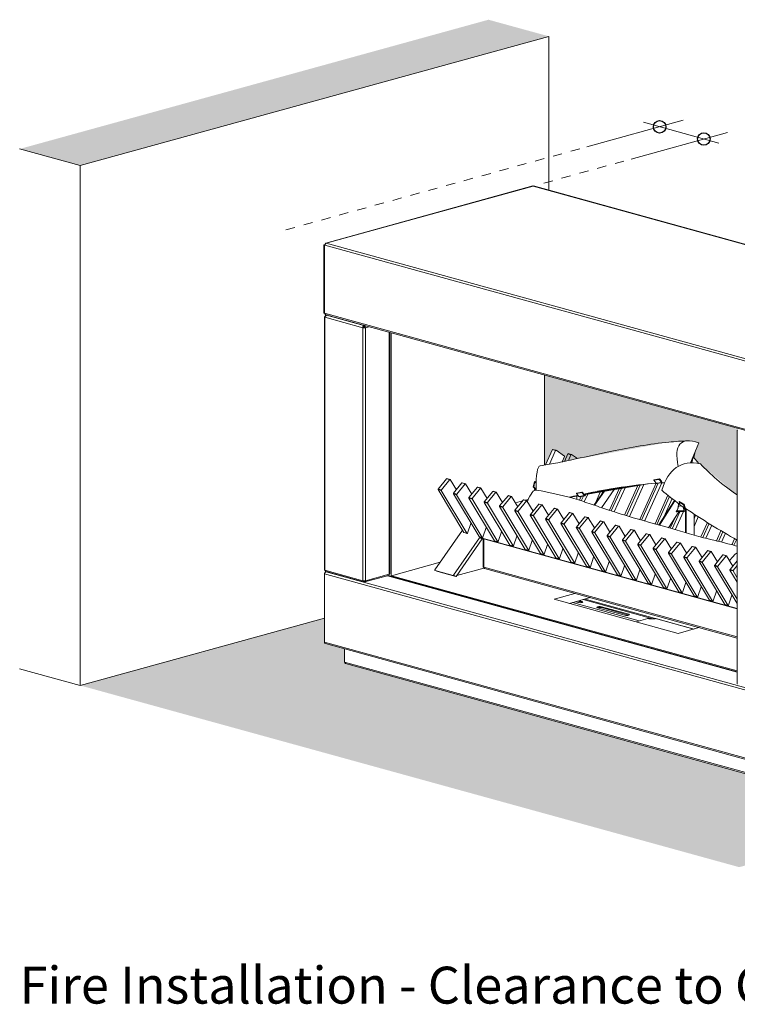
# Model space of a CAD drawing. Units: millimetres. Extents: x 85 to 12931, y -744 to 11395.
# Drawn here: x 11662 to 12439, y -668 to 398 of the extents above; entities that cross this region are included whole.
import ezdxf

# ---------------------------------------------------------------- set-up
doc = ezdxf.new("R2010")
doc.units = ezdxf.units.MM
doc.header["$MEASUREMENT"] = 0
doc.linetypes.add('Hidden Line copy', pattern=[20, 10, -10])
for name, color, linetype, lineweight in [('0_Pen_No__1', 7, 'Continuous', 13), ('0_Pen_No__2', 8, 'Continuous', 15), ('Annotation - Text_Pen_No__1', 7, 'Continuous', 13)]:
    doc.layers.add(name, color=color, linetype=linetype, lineweight=lineweight)
doc.layers.add('0_Pen_No__5', color=7, linetype='Continuous', lineweight=25, true_color=0x40a5ff)
doc.styles.add('GENERATED_STYLE_2', font='Arial')

msp = doc.modelspace()

# ---------------------------------------------------------------- hatches: boundary and pattern name
at = {"layer": '0_Pen_No__1', "linetype": 'Continuous', "lineweight": 0, "true_color": 0x000000}
for points in [[(12169.2, 398.1), (11661.6, 258.2), (11727.2, 240.2), (12217.1, 375.2), (12234.7, 380.1)], [(12440.1, -44.8), (12440.5, -44.7), (12229.8, 13.4), (12229.8, -84.1, 0.00138), (12231.1, -83.9), (12238.6, -67.3, -0.138807), (12238.7, -67.1, -0.219511), (12239, -67.1), (12242.3, -68, -0.081592), (12242.4, -68), (12251.5, -74.2, -0.121213), (12251.6, -74.3, -0.090239), (12251.6, -74.4, -0.140267), (12251.6, -74.8), (12249, -80.5), (12364.6, -59.1), (12386.4, -57.8), (12396.8, -59.9), (12391.6, -75.9), (12398.6, -82.6), (12438.3, -116.4), (12438.3, -46.7)], [(12486.3, -428.8), (12014.3, -298.7, -0.337459), (12013.2, -297.2), (12013.2, -283), (11992.6, -277.3, -0.337459), (11991.5, -275.8), (11991.5, -249.7), (11727.2, -322.6), (12440.7, -519.3), (12930.6, -384.2), (12707.2, -322.7), (12707.2, -348.4, -0.188393), (12706.8, -349.4, -0.140156), (12705.7, -350.1), (12685.5, -355.6), (12685.5, -372.7, -0.188393), (12685.1, -373.7, -0.140156), (12684, -374.3), (12486.9, -428.7, -0.187913), (12486.9, -428.7, -0.106656), (12486.9, -428.6, -0.078775), (12486.8, -428.6), (12486.6, -428.7, -0.189387)]]:
    msp.add_hatch(color=178, dxfattribs=at).paths.add_polyline_path(points)

# ---------------------------------------------------------------- linework, layer by layer
at = {"layer": '0_Pen_No__1', "linetype": 'Continuous'}
for p, q in [((12234.7, 380.1), (11727.2, 240.2)), ((12234.7, 380.1), (12234.7, 213.3)), ((11727.2, 240.2), (11661.6, 258.2)), ((11727.2, 240.2), (11727.2, -322.6)), ((12217.1, 218.1), (11993.1, 156.3)), ((12217.6, 218), (11993.6, 156.3)), ((12705.2, 83.6), (12217.6, 218)), ((12705.7, 83.6), (12218.1, 218.1)), ((11990.9, 154.5), (11992.2, 154.9)), ((11990.9, 154.5), (11990.9, 80.5)), ((11991.5, 154.3), (11990.9, 154.5)), ((11992.2, 154.5), (11991.5, 154.3)), ((11991.5, 80.3), (11991.5, 154.3)), ((11992.2, 154.4), (11991.7, 154.2)), ((11992.2, 154.1), (11991.7, 154.2)), ((11991.7, 154.2), (11991.7, 80.3)), ((11992.3, 154.8), (11992.2, 154.9)), ((12479.9, 19.7), (11992.2, 154.1)), ((11993.6, 156.3), (12481.2, 21.9)), ((11990.9, 80.5), (11991.5, 80.3)), ((11991.5, 80.3), (11991.7, 80.4)), ((11991.7, 80.3), (11991.8, 80.3)), ((11991.7, -197.5), (11991.7, 76.4)), ((11991.8, 80.3), (12480.3, -54.4)), ((11992.4, 76.7), (11992.2, 76.8)), ((12033.2, 64.7), (11992.2, 76)), ((11992.2, 76), (11992.2, -197.9)), ((11993, 78.7), (12480.7, -55.7)), ((11993.4, 78.3), (11993.9, 78.5)), ((11994, 78.1), (11994, 78.4)), ((11994.2, 78.4), (11994, 78.4)), ((11994.1, 78.4), (11994, 78.4)), ((11994, 78.1), (11995.2, 78.1)), ((11994, 78.1), (12034.1, 67.1)), ((12033.9, 64.9), (12033.2, 64.7)), ((12033.2, -209.2), (12033.2, 64.7)), ((12034.1, 67.4), (12034.1, 67.1)), ((12034.1, 66.2), (12034.1, 67.1)), ((12035, 67.1), (12035.1, 67.1)), ((12035, 67.1), (12035, 67.1)), ((12035, 66.2), (12035, 67.1)), ((12035.9, 64.7), (12035.2, 64.9)), ((12039.8, 65.8), (12035.9, 64.7)), ((12035.9, 64.7), (12035.9, -209.2)), ((12061.7, -202), (12061.7, 59.8)), ((12062.3, -201.7), (12062.3, 59.6)), ((12063.8, -204.7), (12063.8, 59.2)), ((12229.8, -84.1), (12229.8, 13.4)), ((12438.3, -46.7), (12438.3, -320.6)), ((12388, -81.7), (12396.8, -59.9)), ((12231.1, -83.9), (12238.6, -67.3)), ((12241.9, -68.3), (12235.2, -83.2)), ((12238.6, -67.3), (12241.9, -68.3)), ((12239, -67.1), (12242.3, -68)), ((12251.5, -74.2), (12242.4, -68)), ((12251.6, -80), (12255.2, -71.9)), ((12255.2, -71.9), (12258.5, -72.8)), ((12255.6, -71.6), (12258.9, -72.6)), ((12258.5, -72.8), (12255.7, -79.1)), ((12265.5, -77), (12259, -72.6)), ((12391.2, -75.5), (12392, -71.8)), ((12393, -69.3), (12391.6, -75.9)), ((12249, -80.5), (12251.6, -74.8)), ((12388.5, -81.7), (12389.1, -79)), ((12388.6, -81.7), (12389.2, -78.8)), ((12390.8, -75), (12389.4, -81.7)), ((12390.7, -75), (12390.8, -75)), ((12397, -82.3), (12390.8, -75)), ((12114.8, -110), (12123.9, -98.8)), ((12127.3, -99.8), (12118.2, -110.9)), ((12123.9, -98.8), (12127.3, -99.8)), ((12124.2, -98.7), (12127.6, -99.6)), ((12134.4, -110.9), (12127.7, -99.7)), ((12131.5, -114.6), (12140.5, -103.4)), ((12143.9, -104.3), (12134.8, -115.5)), ((12140.5, -103.4), (12143.9, -104.3)), ((12140.8, -103.3), (12144.2, -104.2)), ((12151.1, -115.5), (12144.4, -104.3)), ((12217.7, -107.7), (12218.9, -102)), ((12218.3, -107.5), (12219.5, -101.9)), ((12218.9, -102), (12219.5, -101.9)), ((12219.5, -101.9), (12220.8, -103.5)), ((12342.1, -104.3), (12274.3, -115.9)), ((12274.4, -115.3), (12332.3, -105.4)), ((12316.4, -138.1), (12330.8, -106.2)), ((12318.5, -138.8), (12333.4, -105.8)), ((12337.5, -105.1), (12321.8, -139.8)), ((12332.9, -143), (12350.7, -103.6)), ((12335, -143.6), (12353, -103.7)), ((12357, -103.2), (12338.3, -144.6)), ((12354.1, -99.5), (12348.2, -100.5)), ((12348.2, -100.5), (12348.3, -99.9)), ((12350.9, -103.7), (12348.2, -100.5)), ((12354.3, -98.9), (12348.3, -99.9)), ((12356.8, -102.7), (12350.9, -103.7)), ((12351.4, -104), (12355.5, -103.3)), ((12354.3, -98.9), (12354.1, -99.5)), ((12354.1, -99.5), (12356.8, -102.7)), ((12356.8, -101.9), (12354.3, -98.9)), ((12114.7, -110.6), (12118.1, -111.6)), ((12142.5, -156.9), (12114.7, -110.6)), ((12118.2, -110.9), (12114.8, -110)), ((12118.1, -111.6), (12145.9, -157.9)), ((12131.4, -115.2), (12134.7, -116.1)), ((12159.2, -161.5), (12131.4, -115.2)), ((12134.8, -115.5), (12131.5, -114.6)), ((12134.7, -116.1), (12162.5, -162.5)), ((12148.1, -119.1), (12157.2, -108)), ((12160.5, -108.9), (12151.4, -120.1)), ((12157.2, -108), (12160.5, -108.9)), ((12157.5, -107.9), (12160.8, -108.8)), ((12167.7, -120.1), (12161, -108.9)), ((12164.7, -123.7), (12173.8, -112.6)), ((12177.1, -113.5), (12168.1, -124.6)), ((12173.8, -112.6), (12177.1, -113.5)), ((12174.1, -112.4), (12177.5, -113.4)), ((12184.3, -124.6), (12177.6, -113.5)), ((12181.3, -128.3), (12190.4, -117.2)), ((12190.4, -117.2), (12193.8, -118.1)), ((12190.7, -117), (12194.1, -117.9)), ((12218.3, -107.5), (12217.7, -107.7)), ((12217.7, -107.7), (12220.4, -110.8)), ((12220.8, -110.4), (12218.3, -107.5)), ((12218.5, -111.7), (12219.4, -109.7)), ((12266.5, -117.2), (12257.9, -118.7)), ((12270.4, -113.8), (12264.5, -114.9)), ((12264.5, -114.9), (12264.6, -114.3)), ((12267.2, -118), (12264.5, -114.9)), ((12270.5, -113.2), (12264.6, -114.3)), ((12273.1, -117), (12267.2, -118)), ((12270.5, -113.2), (12270.4, -113.8)), ((12270.4, -113.8), (12273.1, -117)), ((12273.3, -116.4), (12270.5, -113.2)), ((12276.7, -115.5), (12272.9, -123.8)), ((12273.7, -116.2), (12273.2, -116.3)), ((12274, -115.1), (12273.7, -116.2)), ((12274.1, -116.6), (12274.5, -115)), ((12283.8, -127), (12294, -112.5)), ((12294.9, -112.4), (12284.5, -127.2)), ((12284.6, -125.9), (12290.3, -113.2)), ((12314.9, -107.7), (12287.4, -112.4)), ((12291.1, -116.6), (12292.9, -112.7)), ((12291.6, -130.2), (12305.4, -110.6)), ((12300.1, -133), (12310.6, -109.7)), ((12302.1, -133.6), (12313.1, -109.3)), ((12317.2, -108.6), (12305.4, -134.7)), ((12349.5, -147.7), (12363.5, -116.7)), ((12175.8, -166.1), (12148, -119.8)), ((12148, -119.8), (12151.4, -120.7)), ((12151.4, -120.1), (12148.1, -119.1)), ((12151.4, -120.7), (12179.2, -167)), ((12192.4, -170.7), (12164.6, -124.4)), ((12164.6, -124.4), (12168, -125.3)), ((12168.1, -124.6), (12164.7, -123.7)), ((12168, -125.3), (12195.8, -171.6)), ((12193.8, -118.1), (12184.7, -129.2)), ((12200.9, -129.2), (12194.2, -118.1)), ((12197.9, -132.9), (12207, -121.7)), ((12206.2, -122.8), (12198.3, -124.9)), ((12210.4, -122.7), (12201.3, -133.8)), ((12207, -121.7), (12210.4, -122.7)), ((12207.3, -121.6), (12210.7, -122.5)), ((12212.2, -121.1), (12208.9, -122)), ((12217.6, -133.8), (12210.9, -122.7)), ((12214.6, -137.5), (12223.6, -126.3)), ((12227, -127.2), (12217.9, -138.4)), ((12223.6, -126.3), (12227, -127.2)), ((12224, -126.2), (12227.3, -127.1)), ((12234.2, -138.4), (12227.5, -127.2)), ((12256.5, -118.8), (12256.5, -118.8)), ((12257.9, -118.7), (12257.6, -119.1)), ((12257.7, -118.5), (12257.9, -118.7)), ((12264.8, -121.2), (12265, -117.5)), ((12267.6, -122.1), (12269.4, -118)), ((12267.7, -118.3), (12273.6, -117.3)), ((12269.6, -122.7), (12272, -117.5)), ((12283.8, -127), (12284.5, -127.2)), ((12351.6, -148.3), (12365.2, -118.1)), ((12353.5, -148.8), (12370.5, -122.2)), ((12354.2, -149), (12371, -122.6)), ((12368, -120.3), (12359, -140.3)), ((12375.1, -125.6), (12374.5, -130.2)), ((12375.7, -123.8), (12376.2, -123.3)), ((12380.5, -126.9), (12375.7, -123.8)), ((12376.7, -127.3), (12375.7, -123.8)), ((12381, -126.4), (12376.2, -123.3)), ((12381.6, -130.4), (12376.7, -127.3)), ((12376.9, -127.6), (12381.8, -130.7)), ((12381, -126.4), (12380.5, -126.9)), ((12380.5, -126.9), (12381.6, -130.4)), ((12382.1, -129.9), (12381, -126.4)), ((12181.2, -129), (12184.6, -129.9)), ((12209, -175.3), (12181.2, -129)), ((12184.7, -129.2), (12181.3, -128.3)), ((12184.6, -129.9), (12212.4, -176.2)), ((12201.3, -133.8), (12197.9, -132.9)), ((12225.7, -179.9), (12197.9, -133.5)), ((12197.9, -133.5), (12201.2, -134.5)), ((12201.2, -134.5), (12229, -180.8)), ((12242.3, -184.4), (12214.5, -138.1)), ((12214.5, -138.1), (12217.8, -139.1)), ((12217.9, -138.4), (12214.6, -137.5)), ((12231.2, -142), (12240.3, -130.9)), ((12243.6, -131.8), (12234.6, -143)), ((12240.3, -130.9), (12243.6, -131.8)), ((12240.6, -130.8), (12243.9, -131.7)), ((12250.8, -143), (12244.1, -131.8)), ((12247.8, -146.6), (12256.9, -135.5)), ((12260.3, -136.4), (12251.2, -147.6)), ((12256.9, -135.5), (12260.3, -136.4)), ((12257.2, -135.4), (12260.6, -136.3)), ((12267.4, -147.6), (12260.7, -136.4)), ((12375.2, -134.6), (12364.2, -151.9)), ((12368.1, -153), (12376.5, -134.6)), ((12380.3, -134.4), (12371.5, -154)), ((12373.2, -133.6), (12374.2, -131.2)), ((12373.2, -133.6), (12380.6, -133.3)), ((12373.2, -134.1), (12373.2, -133.6)), ((12373.3, -134.2), (12373.3, -134.7)), ((12380.7, -134.4), (12373.3, -134.7)), ((12380.6, -133.3), (12380.3, -130.2)), ((12380.6, -129.9), (12380.5, -130.8)), ((12380.7, -133.8), (12380.6, -133.3)), ((12380.7, -133.9), (12380.7, -134.4)), ((12382, -130.7), (12381, -132.8)), ((12382.6, -157.3), (12382.6, -130.9)), ((12383.3, -131.4), (12383.3, -157.5)), ((12391.8, -159.8), (12391.8, -137.1)), ((12391.8, -142.1), (12393.5, -138.2)), ((12146.5, -157.7), (12150.1, -147.1)), ((12217.8, -139.1), (12245.6, -185.4)), ((12258.9, -189), (12231.1, -142.7)), ((12231.1, -142.7), (12234.5, -143.6)), ((12234.6, -143), (12231.2, -142)), ((12234.5, -143.6), (12262.3, -189.9)), ((12247.7, -147.3), (12251.1, -148.2)), ((12275.5, -193.6), (12247.7, -147.3)), ((12251.2, -147.6), (12247.8, -146.6)), ((12251.1, -148.2), (12278.9, -194.5)), ((12264.4, -151.2), (12273.5, -140.1)), ((12276.9, -141), (12267.8, -152.1)), ((12273.5, -140.1), (12276.9, -141)), ((12273.8, -139.9), (12277.2, -140.9)), ((12284, -152.1), (12277.3, -141)), ((12281.1, -155.8), (12290.1, -144.7)), ((12293.5, -145.6), (12284.4, -156.7)), ((12290.1, -144.7), (12293.5, -145.6)), ((12290.5, -144.5), (12293.8, -145.4)), ((12300.7, -156.7), (12294, -145.6)), ((12307.1, -149.1), (12310.4, -150)), ((12366, -152.4), (12371.3, -140.7)), ((12396.4, -140.1), (12391.8, -150.5)), ((12399.2, -161.8), (12406.2, -146.2)), ((12401.3, -162.4), (12408.1, -147.4)), ((12411, -149.2), (12404.7, -163.2)), ((12141, -154.4), (12111.2, -197.4)), ((12145.9, -157.9), (12142.5, -156.9)), ((12142.7, -157.1), (12146.1, -158)), ((12163.1, -162.2), (12166.7, -151.7)), ((12179.7, -166.8), (12183.3, -156.3)), ((12267.8, -152.1), (12264.4, -151.2)), ((12264.4, -151.9), (12267.7, -152.8)), ((12292.2, -198.2), (12264.4, -151.9)), ((12267.7, -152.8), (12295.5, -199.1)), ((12281, -156.5), (12284.3, -157.4)), ((12308.8, -202.8), (12281, -156.5)), ((12284.4, -156.7), (12281.1, -155.8)), ((12284.3, -157.4), (12312.1, -203.7)), ((12297.7, -160.4), (12306.8, -149.2)), ((12310.1, -150.2), (12301, -161.3)), ((12306.8, -149.2), (12310.1, -150.2)), ((12317.3, -161.3), (12310.6, -150.1)), ((12314.3, -165), (12323.4, -153.8)), ((12326.7, -154.7), (12317.7, -165.9)), ((12323.4, -153.8), (12326.7, -154.7)), ((12323.7, -153.7), (12327.1, -154.6)), ((12333.9, -165.9), (12327.2, -154.7)), ((12330.9, -169.5), (12340, -158.4)), ((12343.4, -159.3), (12334.3, -170.5)), ((12340, -158.4), (12343.4, -159.3)), ((12340.3, -158.3), (12343.7, -159.2)), ((12350.5, -170.5), (12343.8, -159.3)), ((12382.6, -157.3), (12382.6, -157.1)), ((12416, -166), (12420.9, -155.1)), ((12418.1, -166.6), (12422.8, -156.2)), ((12425.8, -157.9), (12421.5, -167.4)), ((12131.2, -203.3), (12159.3, -162.6)), ((12162.3, -163.8), (12134.2, -204.5)), ((12162.5, -162.5), (12159.2, -161.5)), ((12159.3, -161.7), (12162.7, -162.6)), ((12159.3, -162.6), (12162.3, -163.8)), ((12159.7, -162.4), (12438.3, -239.2)), ((12162.7, -163.6), (12159.7, -162.4)), ((12438.3, -239.6), (12162.7, -163.6)), ((12163.5, -163.8), (12163.5, -194.1)), ((12164, -164), (12164, -194.5)), ((12179.2, -167), (12175.8, -166.1)), ((12175.9, -166.2), (12179.3, -167.2)), ((12196.4, -171.4), (12199.9, -160.9)), ((12213, -176), (12216.5, -165.5)), ((12229.6, -180.6), (12233.2, -170.1)), ((12325.4, -207.4), (12297.6, -161)), ((12297.6, -161), (12301, -162)), ((12301, -161.3), (12297.7, -160.4)), ((12301, -162), (12328.8, -208.3)), ((12314.2, -165.6), (12317.6, -166.5)), ((12342, -211.9), (12314.2, -165.6)), ((12317.7, -165.9), (12314.3, -165)), ((12317.6, -166.5), (12345.4, -212.9)), ((12334.3, -170.5), (12330.9, -169.5)), ((12358.7, -216.5), (12330.9, -170.2)), ((12330.9, -170.2), (12334.2, -171.1)), ((12347.6, -174.1), (12356.6, -163)), ((12360, -163.9), (12350.9, -175.1)), ((12356.6, -163), (12360, -163.9)), ((12357, -162.8), (12360.3, -163.8)), ((12367.2, -175), (12360.5, -163.9)), ((12364.2, -178.7), (12373.3, -167.6)), ((12376.6, -168.5), (12367.5, -179.6)), ((12373.3, -167.6), (12376.6, -168.5)), ((12373.6, -167.4), (12376.9, -168.4)), ((12383.8, -179.6), (12377.1, -168.5)), ((12432.8, -170.3), (12435.7, -163.7)), ((12434.9, -170.8), (12437.6, -164.8)), ((12195.8, -171.6), (12192.4, -170.7)), ((12192.6, -170.8), (12195.9, -171.7)), ((12212.4, -176.2), (12209, -175.3)), ((12209.2, -175.4), (12212.6, -176.3)), ((12229, -180.8), (12225.7, -179.9)), ((12225.8, -180), (12229.2, -180.9)), ((12246.2, -185.2), (12249.8, -174.6)), ((12262.8, -189.7), (12266.4, -179.2)), ((12334.2, -171.1), (12362, -217.4)), ((12347.5, -174.8), (12350.8, -175.7)), ((12375.3, -221.1), (12347.5, -174.8)), ((12350.9, -175.1), (12347.6, -174.1)), ((12350.8, -175.7), (12378.6, -222)), ((12391.9, -225.7), (12364.1, -179.4)), ((12364.1, -179.4), (12367.5, -180.3)), ((12367.5, -179.6), (12364.2, -178.7)), ((12367.5, -180.3), (12395.3, -226.6)), ((12380.8, -183.3), (12389.9, -172.1)), ((12393.2, -173.1), (12384.2, -184.2)), ((12389.9, -172.1), (12393.2, -173.1)), ((12390.2, -172), (12393.6, -172.9)), ((12400.4, -184.2), (12393.7, -173.1)), ((12397.4, -187.9), (12406.5, -176.7)), ((12409.9, -177.7), (12400.8, -188.8)), ((12406.5, -176.7), (12409.9, -177.7)), ((12406.8, -176.6), (12410.2, -177.5)), ((12417, -188.8), (12410.3, -177.6)), ((12423.5, -181.2), (12426.8, -182.1)), ((12438.3, -171.5), (12438.2, -171.8)), ((12116.9, -189.2), (12064.1, -203.8)), ((12245.6, -185.4), (12242.3, -184.4)), ((12242.4, -184.6), (12245.8, -185.5)), ((12262.3, -189.9), (12258.9, -189)), ((12259.1, -189.1), (12262.4, -190.1)), ((12279.5, -194.3), (12283, -183.8)), ((12296.1, -198.9), (12299.7, -188.4)), ((12408.5, -230.3), (12380.7, -183.9)), ((12380.7, -183.9), (12384.1, -184.9)), ((12384.2, -184.2), (12380.8, -183.3)), ((12384.1, -184.9), (12411.9, -231.2)), ((12425.2, -234.8), (12397.3, -188.5)), ((12397.3, -188.5), (12400.7, -189.5)), ((12400.8, -188.8), (12397.4, -187.9)), ((12400.7, -189.5), (12428.5, -235.8)), ((12414.1, -192.5), (12423.1, -181.3)), ((12426.5, -182.2), (12417.4, -193.4)), ((12423.1, -181.3), (12426.5, -182.2)), ((12433.7, -193.4), (12427, -182.2)), ((12430.7, -197), (12438.3, -187.6)), ((11991.5, -201.4), (11991.6, -201.4)), ((11991.5, -201.4), (11991.5, -201.8)), ((11991.5, -201.8), (12480.5, -336.6)), ((11991.5, -275.8), (11991.5, -201.8)), ((11992.2, -197.9), (12033.2, -209.2)), ((11993.9, -199.6), (11993.3, -199.7)), ((11993.3, -199.7), (12481.5, -334.3)), ((11993.3, -199.7), (11994.2, -199.7)), ((11993.4, -199.4), (12033.7, -210.5)), ((11994.1, -199.6), (11994, -199.7)), ((11994.2, -199.7), (11994, -199.7)), ((12035.9, -209.2), (12061.7, -202)), ((12061.7, -202), (12061.7, -203.1)), ((12111.3, -198.1), (12114.3, -199.4)), ((12111.3, -198.1), (12130.8, -203.5)), ((12114.3, -199.4), (12111.3, -198.1)), ((12133.7, -204.7), (12114.3, -199.4)), ((12134.8, -203.6), (12164.3, -195.5)), ((12164, -194.5), (12438.3, -270.1)), ((12164.8, -196), (12438.3, -271.3)), ((12278.9, -194.5), (12275.5, -193.6)), ((12275.7, -193.7), (12279, -194.7)), ((12295.5, -199.1), (12292.2, -198.2)), ((12292.3, -198.3), (12295.7, -199.2)), ((12312.7, -203.5), (12316.3, -193)), ((12329.3, -208.1), (12332.9, -197.5)), ((12346, -212.6), (12349.5, -202.1)), ((12414, -193.1), (12417.3, -194)), ((12438.3, -233.7), (12414, -193.1)), ((12417.4, -193.4), (12414.1, -192.5)), ((12417.3, -194), (12438.3, -229)), ((12430.6, -197.7), (12434, -198.6)), ((12438.3, -210.6), (12430.6, -197.7)), ((12434, -198), (12430.7, -197)), ((12438.3, -192.7), (12434, -198)), ((12434, -198.6), (12438.3, -205.9)), ((12033.8, -209.5), (12034.1, -209.6)), ((12034.1, -209.6), (12034.1, -209.3)), ((12034.1, -209.6), (12034.1, -210.5)), ((12035, -209.6), (12035, -209.3)), ((12035, -209.6), (12035.2, -209.5)), ((12035, -209.6), (12035, -210.5)), ((12035.4, -210.5), (12060.9, -203.5)), ((12438.3, -308.1), (12059.8, -203.8)), ((12438.3, -308), (12060.1, -203.7)), ((12061.7, -203.1), (12061.3, -203.2)), ((12064.1, -203.8), (12438.3, -306.9)), ((12064.1, -203.8), (12064.1, -204.8)), ((12130.8, -203.5), (12133.7, -204.7)), ((12134.2, -204.5), (12131.2, -203.3)), ((12312.1, -203.7), (12308.8, -202.8)), ((12308.9, -202.9), (12312.3, -203.8)), ((12328.8, -208.3), (12325.4, -207.4)), ((12325.6, -207.5), (12328.9, -208.4)), ((12345.4, -212.9), (12342, -211.9)), ((12342.2, -212.1), (12345.5, -213)), ((12362.6, -217.2), (12366.2, -206.7)), ((12379.2, -221.8), (12382.8, -211.3)), ((12240.2, -229.2), (12262.8, -223)), ((12362, -217.4), (12358.7, -216.5)), ((12358.8, -216.6), (12362.2, -217.6)), ((12378.6, -222), (12375.3, -221.1)), ((12375.4, -221.2), (12378.8, -222.1)), ((12395.8, -226.4), (12399.4, -215.9)), ((12412.5, -231), (12416, -220.5)), ((12374.6, -266.2), (12240.2, -229.2)), ((12279.4, -227.5), (12256.8, -233.8)), ((12332.4, -252.7), (12260.2, -232.8)), ((12266.6, -232.7), (12263.6, -231.9)), ((12270.6, -232.5), (12266, -231.2)), ((12267.6, -230.8), (12270.6, -231.6)), ((12270.6, -232.5), (12270.6, -231.6)), ((12347.2, -250.5), (12271.7, -229.7)), ((12391.8, -261.5), (12274, -229)), ((12395.3, -226.6), (12391.9, -225.7)), ((12392.1, -225.8), (12395.4, -226.7)), ((12411.9, -231.2), (12408.5, -230.3)), ((12408.7, -230.4), (12412, -231.3)), ((12429.1, -235.6), (12432.7, -225)), ((12317, -246.6), (12287.4, -238.4)), ((12291.5, -238.3), (12291.5, -237.3)), ((12291.5, -237.3), (12321, -245.5)), ((12321, -246.4), (12291.5, -238.3)), ((12428.5, -235.8), (12425.2, -234.8)), ((12425.3, -235), (12428.7, -235.9)), ((11991.5, -249.7), (11727.2, -322.6)), ((12321, -246.4), (12321, -245.5)), ((12341.6, -250.2), (12329, -253.6)), ((12329.1, -253.7), (12341.8, -250.2)), ((12350.1, -250.2), (12391.4, -261.6)), ((12391.6, -261.5), (12350.4, -250.2)), ((12397.1, -260), (12374.6, -266.2)), ((11991.5, -275.8), (12480.5, -410.5)), ((11992.6, -277.3), (12481.1, -411.9)), ((12013.2, -297.2), (12013.2, -283)), ((12013.2, -297.2), (12485.7, -427.4)), ((11727.2, -322.6), (11661.6, -304.5)), ((12014.3, -298.7), (12486.3, -428.8))]:
    msp.add_line(p, q, dxfattribs=at)
at = {"layer": '0_Pen_No__1', "linetype": 'Hidden Line copy'}
for p, q in [((12268, 258.4), (11945.7, 169.5)), ((12315.9, 245.1), (12220, 218.7))]:
    msp.add_line(p, q, dxfattribs=at)
at = {"layer": '0_Pen_No__1', "linetype": 'Continuous'}
for centre, start, end in [((12341.8, -251.1), 78.2191, 105.4102), ((12350.1, -251.1), 74.5898, 101.8157)]:
    msp.add_arc(centre, 0.95, start, end, dxfattribs=at)
for centre, major_axis, ratio, start_param, end_param in [((12217.6, 216.2), (0.5, -1.83), 0.679715, 2.756337, 3.141593), ((12217.6, 216.2), (-0.5, -1.83), 0.679715, 3.141593, 3.526848), ((11993.6, 154.5), (0.5, -1.83), 0.679715, 2.756337, 4.327134), ((11993.6, 154.5), (-0.5, -1.83), 0.679715, 3.526848, 5.097644), ((11993.6, 76.4), (1.9, 0), 0.275637, 2.356194, 3.926991), ((12034.5, 65.1), (1.9, 0), 0.275637, 3.926991, 5.497787), ((12034.5, 65.1), (0.95, 0), 0.275637, 3.926991, 5.497787), ((12440.2, -46.7), (1.9, 0), 0.275637, 2.356194, 3.926991), ((12238.8, -67.5), (-0.126, -0.458), 0.679715, 3.141593, 4.486779), ((12242.2, -68.5), (-0.126, -0.458), 0.679715, 2.915983, 4.486779), ((12251.3, -74.6), (-0.126, -0.458), 0.679715, 1.345186, 2.915983), ((12255.5, -72.1), (-0.126, -0.458), 0.679715, 3.141593, 4.486779), ((12258.8, -73), (-0.126, -0.458), 0.679715, 2.915983, 4.486779), ((12124.1, -99.2), (-0.126, -0.458), 0.679715, 3.141593, 4.137713), ((12127.5, -100.1), (-0.126, -0.458), 0.679715, 2.566917, 4.137713), ((12140.7, -103.7), (-0.126, -0.458), 0.679715, 3.141593, 4.137713), ((12144.1, -104.7), (-0.126, -0.458), 0.679715, 2.566917, 4.137713), ((12351.2, -102.5), (0.25, -1.45), 0.491263, 5.595702, 6.283185), ((12357.1, -101.5), (0.25, -1.45), 0.491263, 5.595702, 5.945667), ((12115, -110.3), (-0.126, -0.458), 0.679715, 4.137713, 5.708509), ((12118.4, -111.2), (-0.126, -0.458), 0.679715, 4.137713, 5.708509), ((12131.6, -114.9), (-0.126, -0.458), 0.679715, 4.137713, 5.708509), ((12135, -115.8), (-0.126, -0.458), 0.679715, 4.137713, 5.708509), ((12157.3, -108.3), (-0.126, -0.458), 0.679715, 3.141593, 4.137713), ((12160.7, -109.2), (-0.126, -0.458), 0.679715, 2.566917, 4.137713), ((12174, -112.9), (-0.126, -0.458), 0.679715, 3.141593, 4.137713), ((12177.3, -113.8), (-0.126, -0.458), 0.679715, 2.566917, 4.137713), ((12190.6, -117.5), (-0.126, -0.458), 0.679715, 3.141593, 4.137713), ((12221.6, -110.6), (1.44, -0.31), 0.552739, 3.772033, 3.967363), ((12273.4, -115.8), (0.25, -1.45), 0.491263, 5.595702, 7.166498), ((12273.4, -115.8), (0.124, -0.726), 0.491263, 5.595702, 7.166498), ((12148.3, -119.5), (-0.126, -0.458), 0.679715, 4.137713, 5.708509), ((12151.6, -120.4), (-0.126, -0.458), 0.679715, 4.137713, 5.708509), ((12164.9, -124), (-0.126, -0.458), 0.679715, 4.137713, 5.708509), ((12168.3, -125), (-0.126, -0.458), 0.679715, 4.137713, 5.708509), ((12194, -118.4), (-0.126, -0.458), 0.679715, 2.566917, 4.137713), ((12207.2, -122.1), (-0.126, -0.458), 0.679715, 3.141593, 4.137713), ((12210.6, -123), (-0.126, -0.458), 0.679715, 2.566917, 4.137713), ((12223.8, -126.6), (-0.126, -0.458), 0.679715, 3.141593, 4.137713), ((12227.2, -127.6), (-0.126, -0.458), 0.679715, 2.566917, 4.137713), ((12267.5, -116.8), (0.25, -1.45), 0.491263, 5.595702, 6.283185), ((12289.2, -134.2), (-3.2, -11.4), 0.679715, 4.228192, 4.269562), ((12289.9, -134.4), (-3.2, -11.4), 0.679715, 4.228192, 4.273404), ((12377.7, -126.3), (-0.79, -1.24), 0.540815, 5.852836, 6.283185), ((12181.5, -128.6), (-0.126, -0.458), 0.679715, 4.137713, 5.708509), ((12184.9, -129.6), (-0.126, -0.458), 0.679715, 4.137713, 5.708509), ((12198.1, -133.2), (-0.126, -0.458), 0.679715, 4.137713, 5.708509), ((12201.5, -134.1), (-0.126, -0.458), 0.679715, 4.137713, 5.708509), ((12214.8, -137.8), (-0.126, -0.458), 0.679715, 4.137713, 5.708509), ((12218.1, -138.7), (-0.126, -0.458), 0.679715, 4.137713, 5.708509), ((12240.5, -131.2), (-0.126, -0.458), 0.679715, 3.141593, 4.137713), ((12243.8, -132.2), (-0.126, -0.458), 0.679715, 2.566917, 4.137713), ((12257.1, -135.8), (-0.126, -0.458), 0.679715, 3.141593, 4.137713), ((12260.4, -136.7), (-0.126, -0.458), 0.679715, 2.566917, 4.137713), ((12373.2, -134.2), (0.611, -0.088), 0.889474, 1.782861, 4.924454), ((12377.4, -130.8), (2.99, -0.43), 0.889474, 2.924853, 3.043875), ((12377.4, -130.8), (2.99, -0.43), 0.889474, 1.574768, 2.924853), ((12377.4, -130.8), (2.99, -0.43), 0.889474, 0.606, 0.619986), ((12377.4, -130.8), (2.99, -0.43), 0.889474, 0.375669, 0.606), ((12377.4, -130.8), (2.99, -0.43), 0.889474, 0.310104, 0.375669), ((12380.7, -133.8), (0.611, -0.088), 0.889474, 4.924454, 8.066046), ((12382.6, -129.4), (-0.79, -1.24), 0.540815, 5.852836, 6.863387), ((12150.4, -147.3), (-0.126, -0.458), 0.679715, 3.903671, 4.626405), ((12231.4, -142.4), (-0.126, -0.458), 0.679715, 4.137713, 5.708509), ((12234.7, -143.3), (-0.126, -0.458), 0.679715, 4.137713, 5.708509), ((12248, -147), (-0.126, -0.458), 0.679715, 4.137713, 5.708509), ((12251.4, -147.9), (-0.126, -0.458), 0.679715, 4.137713, 5.708509), ((12273.7, -140.4), (-0.126, -0.458), 0.679715, 3.141593, 4.137713), ((12277.1, -141.3), (-0.126, -0.458), 0.679715, 2.566917, 4.137713), ((12290.3, -145), (-0.126, -0.458), 0.679715, 3.141593, 4.137713), ((12293.7, -145.9), (-0.126, -0.458), 0.679715, 2.566917, 4.137713), ((12307, -149.6), (-0.126, -0.458), 0.679715, 3.141593, 4.137713), ((12142.8, -156.6), (-0.126, -0.458), 0.679715, 5.708509, 6.283185), ((12146.2, -157.5), (-0.126, -0.458), 0.679715, 5.708509, 7.767998), ((12167, -151.9), (-0.126, -0.458), 0.679715, 3.903671, 4.626405), ((12183.6, -156.4), (-0.126, -0.458), 0.679715, 3.903671, 4.626405), ((12264.6, -151.5), (-0.126, -0.458), 0.679715, 4.137713, 5.708509), ((12268, -152.5), (-0.126, -0.458), 0.679715, 4.137713, 5.708509), ((12281.3, -156.1), (-0.126, -0.458), 0.679715, 4.137713, 5.708509), ((12284.6, -157), (-0.126, -0.458), 0.679715, 4.137713, 5.708509), ((12310.3, -150.5), (-0.126, -0.458), 0.679715, 2.566917, 4.137713), ((12323.6, -154.1), (-0.126, -0.458), 0.679715, 3.141593, 4.137713), ((12326.9, -155.1), (-0.126, -0.458), 0.679715, 2.566917, 4.137713), ((12340.2, -158.7), (-0.126, -0.458), 0.679715, 3.141593, 4.137713), ((12343.6, -159.6), (-0.126, -0.458), 0.679715, 2.566917, 4.137713), ((12159.4, -161.2), (-0.126, -0.458), 0.679715, 5.708509, 6.283185), ((12159.6, -162.8), (-0.183, -0.438), 0.730767, 3.233999, 4.428631), ((12162.6, -164.1), (-0.183, -0.438), 0.730767, 3.233999, 4.428631), ((12162.8, -162.1), (-0.126, -0.458), 0.679715, 5.708509, 7.767998), ((12176.1, -165.8), (-0.126, -0.458), 0.679715, 5.708509, 6.283185), ((12179.4, -166.7), (-0.126, -0.458), 0.679715, 5.708509, 7.767998), ((12200.2, -161), (-0.126, -0.458), 0.679715, 3.903671, 4.626405), ((12216.8, -165.6), (-0.126, -0.458), 0.679715, 3.903671, 4.626405), ((12233.5, -170.2), (-0.126, -0.458), 0.679715, 3.903671, 4.626405), ((12297.9, -160.7), (-0.126, -0.458), 0.679715, 4.137713, 5.708509), ((12301.2, -161.6), (-0.126, -0.458), 0.679715, 4.137713, 5.708509), ((12314.5, -165.3), (-0.126, -0.458), 0.679715, 4.137713, 5.708509), ((12317.9, -166.2), (-0.126, -0.458), 0.679715, 4.137713, 5.708509), ((12331.1, -169.9), (-0.126, -0.458), 0.679715, 4.137713, 5.708509), ((12334.5, -170.8), (-0.126, -0.458), 0.679715, 4.137713, 5.708509), ((12356.8, -163.3), (-0.126, -0.458), 0.679715, 3.141593, 4.137713), ((12360.2, -164.2), (-0.126, -0.458), 0.679715, 2.566917, 4.137713), ((12373.5, -167.9), (-0.126, -0.458), 0.679715, 3.141593, 4.137713), ((12376.8, -168.8), (-0.126, -0.458), 0.679715, 2.566917, 4.137713), ((12192.7, -170.4), (-0.126, -0.458), 0.679715, 5.708509, 6.283185), ((12196.1, -171.3), (-0.126, -0.458), 0.679715, 5.708509, 7.767998), ((12209.3, -174.9), (-0.126, -0.458), 0.679715, 5.708509, 6.283185), ((12212.7, -175.9), (-0.126, -0.458), 0.679715, 5.708509, 7.767998), ((12225.9, -179.5), (-0.126, -0.458), 0.679715, 5.708509, 6.283185), ((12229.3, -180.4), (-0.126, -0.458), 0.679715, 5.708509, 7.767998), ((12250.1, -174.8), (-0.126, -0.458), 0.679715, 3.903671, 4.626405), ((12266.7, -179.3), (-0.126, -0.458), 0.679715, 3.903671, 4.626405), ((12347.8, -174.4), (-0.126, -0.458), 0.679715, 4.137713, 5.708509), ((12351.1, -175.4), (-0.126, -0.458), 0.679715, 4.137713, 5.708509), ((12364.4, -179), (-0.126, -0.458), 0.679715, 4.137713, 5.708509), ((12367.7, -180), (-0.126, -0.458), 0.679715, 4.137713, 5.708509), ((12390.1, -172.5), (-0.126, -0.458), 0.679715, 3.141593, 4.137713), ((12393.4, -173.4), (-0.126, -0.458), 0.679715, 2.566917, 4.137713), ((12406.7, -177), (-0.126, -0.458), 0.679715, 3.141593, 4.137713), ((12410.1, -178), (-0.126, -0.458), 0.679715, 2.566917, 4.137713), ((12423.3, -181.6), (-0.126, -0.458), 0.679715, 3.141593, 4.137713), ((12242.6, -184.1), (-0.126, -0.458), 0.679715, 5.708509, 6.283185), ((12245.9, -185), (-0.126, -0.458), 0.679715, 5.708509, 7.767998), ((12259.2, -188.7), (-0.126, -0.458), 0.679715, 5.708509, 6.283185), ((12262.5, -189.6), (-0.126, -0.458), 0.679715, 5.708509, 7.767998), ((12283.3, -183.9), (-0.126, -0.458), 0.679715, 3.903671, 4.626405), ((12300, -188.5), (-0.126, -0.458), 0.679715, 3.903671, 4.626405), ((12381, -183.6), (-0.126, -0.458), 0.679715, 4.137713, 5.708509), ((12384.4, -184.5), (-0.126, -0.458), 0.679715, 4.137713, 5.708509), ((12397.6, -188.2), (-0.126, -0.458), 0.679715, 4.137713, 5.708509), ((12401, -189.1), (-0.126, -0.458), 0.679715, 4.137713, 5.708509), ((12426.7, -182.6), (-0.126, -0.458), 0.679715, 2.566917, 4.137713), ((11993.3, -201.5), (-1.12, -1.57), 0.862167, 3.829581, 5.400378), ((11994, -201.5), (2.43, -0.16), 0.748288, 2.135966, 3.189897), ((11993.6, -197.5), (1.9, 0), 0.275637, 3.141593, 3.926991), ((11994, -201.5), (2.43, -0.16), 0.748288, 1.619101, 1.868935), ((12060.4, -201.7), (0.5, -1.83), 0.679715, 0, 1.185541), ((12060.4, -201.7), (1.9, 0), 0.275637, 5.497787, 6.283185), ((12111.5, -197.7), (-0.183, -0.438), 0.730767, 4.428631, 6.375592), ((12114.5, -198.9), (-0.183, -0.438), 0.730767, 0, 0.092406), ((12165.3, -194.1), (1.9, 0), 0.275637, 3.141593, 3.926991), ((12165.3, -194.1), (-0.5, -1.83), 0.679715, 5.097644, 6.283185), ((12275.8, -193.3), (-0.126, -0.458), 0.679715, 5.708509, 6.283185), ((12279.2, -194.2), (-0.126, -0.458), 0.679715, 5.708509, 7.767998), ((12292.4, -197.8), (-0.126, -0.458), 0.679715, 5.708509, 6.283185), ((12295.8, -198.8), (-0.126, -0.458), 0.679715, 5.708509, 7.767998), ((12316.6, -193.1), (-0.126, -0.458), 0.679715, 3.903671, 4.626405), ((12333.2, -197.7), (-0.126, -0.458), 0.679715, 3.903671, 4.626405), ((12349.8, -202.3), (-0.126, -0.458), 0.679715, 3.903671, 4.626405), ((12414.2, -192.8), (-0.126, -0.458), 0.679715, 4.137713, 5.708509), ((12417.6, -193.7), (-0.126, -0.458), 0.679715, 4.137713, 5.708509), ((12430.9, -197.4), (-0.126, -0.458), 0.679715, 4.137713, 5.708509), ((12434.2, -198.3), (-0.126, -0.458), 0.679715, 4.137713, 5.708509), ((12034.5, -208.8), (1.9, 0), 0.275637, 3.926991, 5.497787), ((12130.9, -203), (-0.183, -0.438), 0.730767, 0.092406, 1.287038), ((12133.9, -204.3), (-0.183, -0.438), 0.730767, 0.092406, 1.287038), ((12309.1, -202.4), (-0.126, -0.458), 0.679715, 5.708509, 6.283185), ((12312.4, -203.4), (-0.126, -0.458), 0.679715, 5.708509, 7.767998), ((12325.7, -207), (-0.126, -0.458), 0.679715, 5.708509, 6.283185), ((12329, -207.9), (-0.126, -0.458), 0.679715, 5.708509, 7.767998), ((12342.3, -211.6), (-0.126, -0.458), 0.679715, 5.708509, 6.283185), ((12345.7, -212.5), (-0.126, -0.458), 0.679715, 5.708509, 7.767998), ((12366.5, -206.8), (-0.126, -0.458), 0.679715, 3.903671, 4.626405), ((12383.1, -211.4), (-0.126, -0.458), 0.679715, 3.903671, 4.626405), ((12358.9, -216.2), (-0.126, -0.458), 0.679715, 5.708509, 6.283185), ((12362.3, -217.1), (-0.126, -0.458), 0.679715, 5.708509, 7.767998), ((12375.6, -220.8), (-0.126, -0.458), 0.679715, 5.708509, 6.283185), ((12378.9, -221.7), (-0.126, -0.458), 0.679715, 5.708509, 7.767998), ((12399.7, -216), (-0.126, -0.458), 0.679715, 3.903671, 4.626405), ((12416.3, -220.6), (-0.126, -0.458), 0.679715, 3.903671, 4.626405), ((12268.6, -232.2), (2.85, 0), 0.275637, 3.926991, 7.068583), ((12268.6, -233.1), (2.85, 0), 0.275637, 0.620246, 0.785398), ((12392.2, -225.3), (-0.126, -0.458), 0.679715, 5.708509, 6.283185), ((12395.5, -226.3), (-0.126, -0.458), 0.679715, 5.708509, 7.767998), ((12408.8, -229.9), (-0.126, -0.458), 0.679715, 5.708509, 6.283185), ((12412.2, -230.8), (-0.126, -0.458), 0.679715, 5.708509, 7.767998), ((12433, -225.2), (-0.126, -0.458), 0.679715, 3.903671, 4.626405), ((12289.4, -237.9), (2.85, 0), 0.275637, 0.785398, 3.926991), ((12289.4, -238.8), (2.85, 0), 0.275637, 0.785398, 2.521346), ((12425.4, -234.5), (-0.126, -0.458), 0.679715, 5.708509, 6.283185), ((12428.8, -235.4), (-0.126, -0.458), 0.679715, 5.708509, 7.767998), ((12319, -246), (2.85, 0), 0.275637, 3.926991, 7.068583), ((12319, -247), (2.85, 0), 0.275637, 0.620246, 0.785398), ((12341.8, -251.1), (0.252, -0.916), 0.679715, 2.756337, 3.141593), ((12341.8, -251.1), (-0.194, -0.93), 0.580019, 3.141593, 3.486777), ((12350.1, -251.1), (0.195, -0.93), 0.581138, 2.796056, 3.141593), ((12350.1, -251.1), (-0.252, -0.916), 0.679715, 3.141593, 3.526848), ((11993.3, -275.5), (-1.12, -1.57), 0.862167, 5.400378, 6.585919), ((12015, -296.9), (-1.12, -1.57), 0.862167, 5.400378, 6.585919), ((12440.2, -320.6), (1.9, 0), 0.275637, 3.141593, 3.926991)]:
    msp.add_ellipse(centre, major_axis=major_axis, ratio=ratio, start_param=start_param, end_param=end_param, dxfattribs=at)
for points, knots in [([(11993, 78.7), (11992.7, 78.8), (11992.4, 79), (11992.2, 79.2), (11991.9, 79.5), (11991.8, 79.9), (11991.8, 80.3)], [0, 0, 0, 0, 1, 1, 1, 2, 2, 2, 2]), ([(11994, 78.4), (11993.5, 78.5), (11993, 78.2), (11992.6, 77.8), (11992.4, 77.5), (11992.3, 77.2), (11992.2, 76.8)], [0, 0, 0, 0, 1, 1, 1, 2, 2, 2, 2]), ([(11992.2, 76), (11992.3, 76.6), (11992.7, 77.2), (11993.1, 77.7), (11993.4, 77.9), (11993.7, 78.1), (11994, 78.1)], [0, 0, 0, 0, 1, 1, 1, 2, 2, 2, 2]), ([(12034.1, 67.1), (12033.7, 66.9), (12033.4, 66.5), (12033.2, 65.9), (12033.2, 65.5), (12033.1, 65.1), (12033.2, 64.7)], [0, 0, 0, 0, 1, 1, 1, 2, 2, 2, 2]), ([(12033.9, 64.9), (12033.7, 65.3), (12033.8, 65.8), (12033.9, 66), (12034, 66.1), (12034, 66.1), (12034.1, 66.2)], [0, 0, 0, 0, 1, 1, 1, 2, 2, 2, 2]), ([(12035.9, 64.7), (12036, 65.4), (12035.8, 66.1), (12035.6, 66.5), (12035.4, 66.8), (12035.2, 67), (12035, 67.1)], [0, 0, 0, 0, 1, 1, 1, 2, 2, 2, 2]), ([(12035.2, 64.9), (12035.3, 65.3), (12035.3, 65.8), (12035.1, 66), (12035.1, 66.1), (12035.1, 66.1), (12035, 66.2)], [0, 0, 0, 0, 1, 1, 1, 2, 2, 2, 2]), ([(12225.2, -84.8), (12230.5, -84.1), (12236, -83.1), (12241.6, -82), (12248.9, -80.6), (12256.2, -79), (12263.6, -77.4), (12276.5, -74.6), (12289.5, -71.7), (12302.6, -69.1), (12323.2, -64.9), (12343.8, -61.2), (12364.6, -59.1), (12371.4, -58.5), (12378.2, -58), (12385.1, -57.8)], [0, 0, 0, 0, 1, 1, 1, 2, 2, 2, 3, 3, 3, 4, 4, 4, 5, 5, 5, 5]), ([(12221.2, -111), (12234.6, -113.5), (12248, -116.3), (12259.3, -119.6), (12266, -121.5), (12272.1, -123.5), (12278.1, -125.5), (12284.2, -127.6), (12290.2, -129.7), (12296.4, -131.8), (12307.1, -135.3), (12318.4, -138.8), (12330.3, -142.3), (12340.9, -145.3), (12351.9, -148.3), (12362.6, -151.4), (12375.6, -155.2), (12388.2, -159), (12402.1, -162.6), (12412, -165.1), (12422.3, -167.5), (12432, -170.1), (12434.2, -170.7), (12436.3, -171.2), (12438.3, -171.8)], [0, 0, 0, 0, 1, 1, 1, 2, 2, 2, 3, 3, 3, 4, 4, 4, 5, 5, 5, 6, 6, 6, 7, 7, 7, 8, 8, 8, 8]), ([(12376.7, -127.3), (12376.7, -127.3), (12376.6, -127.3), (12376.6, -127.3), (12376.6, -127.2), (12376.6, -127.2), (12376.6, -127.1)], [0, 0, 0, 0, 1, 1, 1, 2, 2, 2, 2]), ([(12373.2, -134.1), (12373.7, -134.1), (12374.2, -134.1), (12374.6, -134), (12375.6, -133.9), (12376.6, -133.9), (12377.7, -133.8), (12378.2, -133.8), (12378.7, -133.8), (12379.2, -133.8), (12379.5, -133.8), (12379.9, -133.8), (12380.2, -133.8), (12380.4, -133.8), (12380.5, -133.8), (12380.7, -133.8)], [0, 0, 0, 0, 1, 1, 1, 2, 2, 2, 3, 3, 3, 4, 4, 4, 5, 5, 5, 5]), ([(12373.3, -134.2), (12373.3, -134.2), (12373.2, -134.2), (12373.2, -134.2), (12373.2, -134.2), (12373.2, -134.2), (12373.2, -134.2), (12373.2, -134.2), (12373.2, -134.2), (12373.2, -134.2), (12373.2, -134.2), (12373.2, -134.2), (12373.2, -134.2), (12373.2, -134.2), (12373.2, -134.2), (12373.2, -134.2), (12373.2, -134.2), (12373.2, -134.2), (12373.2, -134.2), (12373.2, -134.2), (12373.2, -134.2), (12373.2, -134.2), (12373.2, -134.2), (12373.2, -134.2), (12373.2, -134.2), (12373.2, -134.2), (12373.2, -134.1), (12373.2, -134.1)], [0, 0, 0, 0, 1, 1, 1, 2, 2, 2, 3, 3, 3, 4, 4, 4, 5, 5, 5, 6, 6, 6, 7, 7, 7, 8, 8, 8, 9, 9, 9, 9]), ([(12380.7, -133.9), (12380.4, -133.9), (12380.1, -133.9), (12379.8, -133.9), (12378.6, -133.9), (12377.4, -134), (12376.2, -134), (12375.3, -134.1), (12374.4, -134.1), (12373.5, -134.2), (12373.4, -134.2), (12373.3, -134.2), (12373.3, -134.2)], [0, 0, 0, 0, 1, 1, 1, 2, 2, 2, 3, 3, 3, 4, 4, 4, 4]), ([(12374.2, -131.2), (12374.2, -131.2), (12374.2, -131.2), (12374.2, -131.2), (12374.2, -131.2), (12374.2, -131.1), (12374.2, -131.1), (12374.2, -131.1), (12374.2, -131.1), (12374.2, -131.1), (12374.2, -131.1), (12374.2, -131.1), (12374.2, -131.1), (12374.2, -131), (12374.2, -131), (12374.3, -130.9), (12374.3, -130.8), (12374.4, -130.6), (12374.4, -130.4), (12374.4, -130.3), (12374.5, -130.2), (12374.5, -130.1)], [0, 0, 0, 0, 1, 1, 1, 2, 2, 2, 3, 3, 3, 4, 4, 4, 5, 5, 5, 6, 6, 6, 7, 7, 7, 7]), ([(12380.4, -130.4), (12380.4, -130.7), (12380.5, -130.9), (12380.6, -131.1), (12380.7, -131.4), (12380.7, -131.8), (12380.8, -132.1), (12381, -132.6), (12381.1, -133.2), (12381.3, -133.7)], [0, 0, 0, 0, 1, 1, 1, 2, 2, 2, 3, 3, 3, 3]), ([(12380.7, -133.8), (12380.7, -133.8), (12380.7, -133.8), (12380.7, -133.8), (12380.7, -133.8), (12380.7, -133.8), (12380.7, -133.8), (12380.7, -133.8), (12380.7, -133.8), (12380.7, -133.8), (12380.7, -133.8), (12380.7, -133.9), (12380.7, -133.9), (12380.7, -133.9), (12380.7, -133.9), (12380.7, -133.9), (12380.7, -133.9), (12380.7, -133.9), (12380.7, -133.9), (12380.7, -133.9), (12380.7, -133.9), (12380.7, -133.9), (12380.7, -133.9), (12380.7, -133.9), (12380.7, -133.9), (12380.7, -133.9), (12380.7, -133.9), (12380.7, -133.9)], [0, 0, 0, 0, 1, 1, 1, 2, 2, 2, 3, 3, 3, 4, 4, 4, 5, 5, 5, 6, 6, 6, 7, 7, 7, 8, 8, 8, 9, 9, 9, 9]), ([(11993.4, -199.4), (11993.1, -199.4), (11992.8, -199.2), (11992.6, -198.9), (11992.4, -198.6), (11992.3, -198.3), (11992.2, -197.9)], [0, 0, 0, 0, 1, 1, 1, 2, 2, 2, 2]), ([(12033.2, -209.2), (12033.1, -209.8), (12033.2, -210.3), (12033.5, -210.5), (12033.7, -210.6), (12033.9, -210.6), (12034.1, -210.5)], [0, 0, 0, 0, 1, 1, 1, 2, 2, 2, 2]), ([(12033.8, -209.3), (12033.8, -209.5), (12033.8, -209.6), (12033.9, -209.6), (12034, -209.6), (12034, -209.6), (12034.1, -209.6)], [0, 0, 0, 0, 1, 1, 1, 2, 2, 2, 2]), ([(12035, -210.5), (12035.4, -210.7), (12035.7, -210.5), (12035.8, -210.1), (12035.9, -209.8), (12035.9, -209.5), (12035.9, -209.2)], [0, 0, 0, 0, 1, 1, 1, 2, 2, 2, 2]), ([(12035.3, -209.3), (12035.3, -209.5), (12035.2, -209.6), (12035.1, -209.6), (12035.1, -209.6), (12035.1, -209.6), (12035, -209.6)], [0, 0, 0, 0, 1, 1, 1, 2, 2, 2, 2]), ([(12341.8, -250.2), (12342.1, -250.2), (12342.4, -250.3), (12342.7, -250.3), (12343.3, -250.4), (12344, -250.5), (12344.7, -250.5), (12345.1, -250.5), (12345.5, -250.6), (12346, -250.6), (12346.4, -250.6), (12346.9, -250.5), (12347.3, -250.5), (12348, -250.5), (12348.7, -250.4), (12349.3, -250.3), (12349.6, -250.3), (12349.9, -250.2), (12350.1, -250.2)], [0, 0, 0, 0, 1, 1, 1, 2, 2, 2, 3, 3, 3, 4, 4, 4, 5, 5, 5, 6, 6, 6, 6]), ([(12349.9, -250.2), (12349.5, -250.2), (12349, -250.3), (12348.5, -250.4), (12347.9, -250.4), (12347.4, -250.5), (12346.8, -250.5), (12346.3, -250.5), (12345.7, -250.5), (12345.1, -250.5), (12344.5, -250.5), (12344, -250.4), (12343.5, -250.4), (12342.9, -250.3), (12342.4, -250.2), (12342, -250.2)], [0, 0, 0, 0, 1, 1, 1, 2, 2, 2, 3, 3, 3, 4, 4, 4, 5, 5, 5, 5])]:
    msp.add_open_spline(points, degree=3, knots=knots, dxfattribs=at)
for points in [[(12396.8, -59.9), (12377.1, -53.4), (12369.7, -61.9), (12374.6, -85.4)], [(12225.2, -84.8), (12222.1, -85.2), (12220.7, -93.9), (12220.8, -111)], [(12356.9, -111.3), (12363.8, -88.1), (12377.7, -78.5), (12398.6, -82.6)], [(12398.6, -82.6), (12408.8, -93.9), (12422.9, -105.4), (12438.3, -116.4)], [(12350.8, -103.6), (12326, -105.4), (12297.7, -110.2), (12272.4, -115.4)], [(12359.9, -103), (12358.4, -103.1), (12356.9, -103.2), (12355.4, -103.3)], [(12221.2, -111), (12218.3, -110.5), (12214.9, -114.6), (12211.3, -123.3)], [(12266.1, -116.7), (12262.8, -117.4), (12259.6, -118.1), (12256.5, -118.8)], [(12356.9, -111.3), (12363, -116.5), (12369.6, -121.7), (12376.5, -126.6)], [(12256.6, -118.8), (12256.6, -118.8), (12256.6, -118.8), (12256.6, -118.8)], [(12257.9, -118.7), (12257.6, -118.7), (12257.4, -118.8), (12257.4, -119)], [(12376.6, -127.1), (12376.6, -127.1), (12376.6, -127.1), (12376.6, -127)], [(12372.7, -133.9), (12373.2, -133.1), (12373.7, -132.3), (12374.2, -131.2)], [(12373.3, -134.1), (12373.3, -134.1), (12373.3, -134.2), (12373.3, -134.2)], [(12380.7, -133.9), (12380.7, -133.8), (12380.7, -133.8), (12380.7, -133.8)], [(12382.1, -130.5), (12400.1, -143), (12419.9, -154.6), (12438.3, -165.2)], [(12438.3, -178.9), (12435.7, -181), (12433, -183.8), (12430.1, -187.5)]]:
    msp.add_open_spline(points, degree=3, dxfattribs=at)
at = {"layer": '0_Pen_No__2', "linetype": 'Continuous'}
for p, q in [((12275.8, 260.5), (12380.1, 289.3)), ((12336.9, 287.1), (12418.6, 264.5)), ((12323.7, 247.3), (12428, 276.1))]:
    msp.add_line(p, q, dxfattribs=at)
at = {"layer": '0_Pen_No__5', "linetype": 'Continuous'}
for centre in [(12354.5, 282.2), (12402.4, 269)]:
    msp.add_circle(centre, 6.76, dxfattribs=at)

# ---------------------------------------------------------------- texts
at = {"layer": 'Annotation - Text_Pen_No__1', "linetype": 'Continuous', "insert": (11661.6, -627), "char_height": 40, "attachment_point": 1, "style": 'GENERATED_STYLE_2'}
msp.add_mtext('\\A1;{\\fArial|b1|i0|c0|p34;Fire Installation - Clearance to Combustibles}', dxfattribs=at)

doc.saveas('drawing.dxf')
